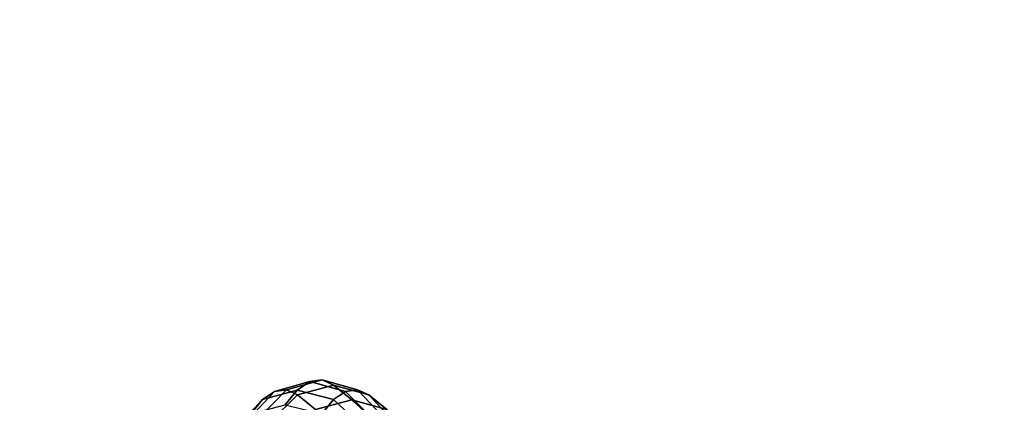
# Model space of a CAD drawing. Extents: x 1253 to 5905, y -406 to 4010.
# Drawn here: x 3999 to 4099, y 1320 to 1359 of the extents above; entities that cross this region are included whole.
import ezdxf

# ---------------------------------------------------------------- set-up
doc = ezdxf.new("R2010")
doc.units = 0
doc.header["$LTSCALE"] = 14.285714
doc.layers.add('mitat', color=7, linetype='Continuous', true_color=0x13a538)
doc.layers.add('valine', color=7, linetype='Continuous')
doc.styles.get("Standard").update_dxf_attribs({"font": 'arial.ttf', "height": 60})
doc.dimstyles.new('oma', dxfattribs={"dimtxt": 60, "dimasz": 100, "dimexe": 20, "dimexo": 20, "dimgap": 30, "dimtad": 0, "dimtih": 1, "dimtoh": 1, "dimdec": 0, "dimzin": 0, "dimdsep": 46, "dimtxsty": 'Standard', "dimcen": 0.09, "dimclrd": 256, "dimadec": 0, "dimazin": 0, "dimtfac": 1, "dimtdec": 0, "dimtofl": 0, "dimtmove": 0, "dimatfit": 3, "dimfxl": 1, "dimtolj": 1, "dimtzin": 0, "dimarcsym": 0})

# ---------------------------------------------------------------- blocks, each defined once
blk = doc.blocks.new('*D61')
at = {"layer": 'Defpoints', "color": 0, "transparency": 16777216}
for p in [(3299.196, 1499.484), (4274.538, 1246.171), (3299.682, 1244.315)]:
    blk.add_point(p, dxfattribs=at)
at = {"layer": 'mitat', "color": 0, "lineweight": -2, "transparency": 16777216}
for p, q in [((4274.5, 1266.171), (4274.014, 1521.341)), ((3299.644, 1264.314), (3299.158, 1519.484))]:
    blk.add_line(p, q, dxfattribs=at)
at = {"layer": 'mitat', "color": 104, "lineweight": -2, "true_color": 0x13a538, "transparency": 16777216}
for p, q in [((4174.052, 1501.151), (3883.132, 1500.597)), ((3399.196, 1499.675), (3690.117, 1500.229))]:
    blk.add_line(p, q, dxfattribs=at)
at = {"layer": 'mitat', "color": 104, "true_color": 0x13a538, "transparency": 16777216}
for points in [[(4174.021, 1517.817), (4174.084, 1484.484), (4274.052, 1501.341)], [(3399.164, 1516.341), (3399.227, 1483.008), (3299.196, 1499.484)]]:
    blk.add_solid(points, dxfattribs=at)
at = {"layer": 'mitat', "color": 0, "transparency": 16777216, "insert": (3786.624, 1500.413), "char_height": 60, "attachment_point": 5}
blk.add_mtext('\\A1;975', dxfattribs=at)

msp = doc.modelspace()

# ---------------------------------------------------------------- linework, layer by layer
at = {"layer": 'valine', "linetype": 'Continuous'}
for points in [[(4024.382, 1321.269), (4023.167, 1320.431), (4026.711, 1321.411), (4027.966, 1322.264)], [(4025.606, 1321.427), (4024.382, 1321.269), (4027.966, 1322.264), (4029.229, 1322.438)], [(4026.742, 1320.929), (4025.606, 1321.427), (4029.229, 1322.438), (4030.401, 1321.917)], [(4027.966, 1322.264), (4026.711, 1321.411), (4030.392, 1320.431), (4031.607, 1321.269)], [(4029.229, 1322.438), (4027.966, 1322.264), (4031.607, 1321.269), (4032.83, 1321.427)], [(4030.401, 1321.917), (4029.229, 1322.438), (4032.83, 1321.427), (4033.966, 1320.929)], [(4021.819, 1318.527), (4020.704, 1317.769), (4023.167, 1320.431), (4024.382, 1321.269)], [(4022.927, 1318.678), (4021.819, 1318.527), (4024.382, 1321.269), (4025.606, 1321.427)], [(4023.167, 1320.431), (4021.975, 1318.978), (4025.485, 1319.918), (4026.711, 1321.411)], [(4023.971, 1318.211), (4022.927, 1318.678), (4025.606, 1321.427), (4026.742, 1320.929)], [(4026.711, 1321.411), (4025.485, 1319.918), (4029.2, 1318.978), (4030.392, 1320.431)], [(4028.573, 1319.428), (4026.742, 1320.929), (4030.401, 1321.917), (4032.249, 1320.408)], [(4031.607, 1321.269), (4030.392, 1320.431), (4033.222, 1317.769), (4034.336, 1318.527)], [(4032.249, 1320.408), (4030.401, 1321.917), (4033.966, 1320.929), (4035.797, 1319.428)], [(4032.83, 1321.427), (4031.607, 1321.269), (4034.336, 1318.527), (4035.445, 1318.678)], [(4033.966, 1320.929), (4032.83, 1321.427), (4035.445, 1318.678), (4036.488, 1318.211)], [(4020.704, 1317.769), (4019.609, 1316.434), (4021.975, 1318.978), (4023.167, 1320.431)], [(4025.755, 1316.758), (4023.971, 1318.211), (4026.742, 1320.929), (4028.573, 1319.428)], [(4030.385, 1317.737), (4028.573, 1319.428), (4032.249, 1320.408), (4034.067, 1318.709)], [(4030.392, 1320.431), (4029.2, 1318.978), (4032.127, 1316.434), (4033.222, 1317.769)], [(4034.067, 1318.709), (4032.249, 1320.408), (4035.797, 1319.428), (4037.609, 1317.737)], [(4035.797, 1319.428), (4033.966, 1320.929), (4036.488, 1318.211), (4038.273, 1316.758)]]:
    msp.add_lwpolyline(points, close=True, dxfattribs=at)

# ---------------------------------------------------------------- dimensions: what is measured, and where the dimension line sits
at = {"layer": 'mitat'}
dim = msp.add_aligned_dim(p1=(4274.538, 1246.171), p2=(3299.682, 1244.315), distance=-255.17, dimstyle='oma', dxfattribs=at)
dim.commit()
dim.dimension.update_dxf_attribs({"geometry": '*D61', "text_midpoint": (3786.624, 1500.413)})

doc.saveas('drawing.dxf')
